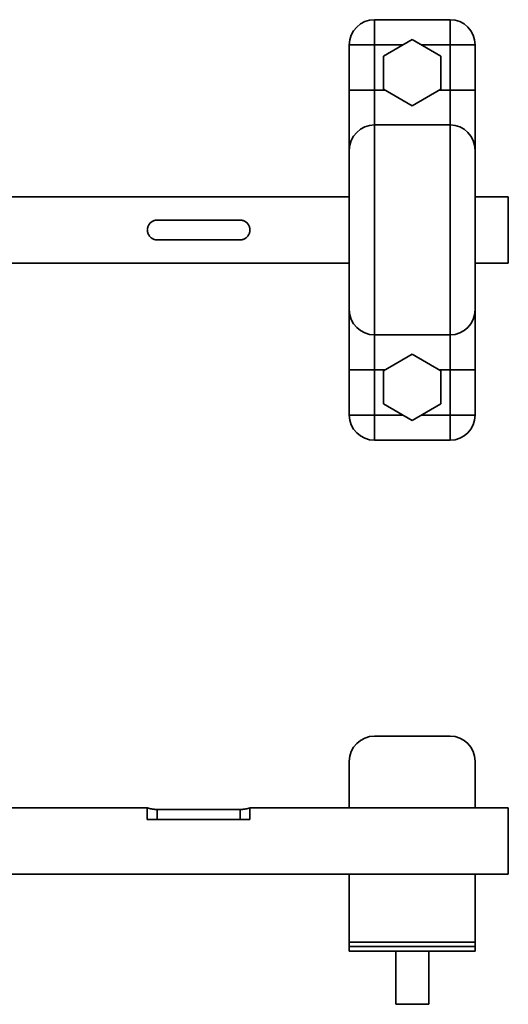
# Model space of a CAD drawing. Units: millimetres. Extents: x 124 to 803, y 144 to 446.
# Drawn here: x 323 to 470, y 149 to 446 of the extents above; entities that cross this region are included whole.
import ezdxf

# ---------------------------------------------------------------- set-up
doc = ezdxf.new("R2010")
doc.units = ezdxf.units.MM
doc.layers.add('Tangent Edges', color=255, linetype='Continuous', lineweight=50)
doc.layers.add('Visible Edges', color=255, linetype='Continuous', lineweight=50)

msp = doc.modelspace()

# ---------------------------------------------------------------- linework, layer by layer
at = {"layer": 'Tangent Edges', "linetype": 'Continuous', "lineweight": 35}
for p, q in [((452.66, 445.89), (429.86, 445.89)), ((429.86, 445.89), (429.86, 438.29)), ((452.66, 438.29), (452.66, 445.89)), ((422.26, 438.29), (422.26, 424.65)), ((429.86, 438.29), (422.26, 438.29)), ((429.86, 424.65), (429.86, 438.29)), ((429.86, 438.29), (438.49, 438.29)), ((444.03, 438.29), (452.66, 438.29)), ((460.26, 438.29), (452.66, 438.29)), ((452.66, 438.29), (452.66, 424.65)), ((460.26, 424.65), (460.26, 438.29)), ((422.26, 424.65), (422.26, 406.49)), ((429.86, 424.65), (422.26, 424.65)), ((429.86, 424.65), (433.01, 424.65)), ((429.86, 414.09), (429.86, 424.65)), ((449.52, 424.65), (452.66, 424.65)), ((452.66, 424.65), (452.66, 414.09)), ((452.66, 424.65), (460.26, 424.65)), ((460.26, 406.49), (460.26, 424.65)), ((429.86, 414.09), (429.86, 350.69)), ((452.66, 350.69), (452.66, 414.09)), ((460.26, 406.49), (460.26, 358.29)), ((422.26, 358.29), (422.26, 340.12)), ((460.26, 340.12), (460.26, 358.29)), ((429.86, 340.12), (429.86, 350.69)), ((452.66, 350.69), (452.66, 340.12)), ((422.26, 340.12), (422.26, 326.49)), ((422.26, 340.12), (429.86, 340.12)), ((429.86, 340.12), (433.01, 340.12)), ((429.86, 326.49), (429.86, 340.12)), ((449.52, 340.12), (452.66, 340.12)), ((452.66, 340.12), (452.66, 326.49)), ((460.26, 340.12), (452.66, 340.12)), ((460.26, 326.49), (460.26, 340.12)), ((422.26, 326.49), (429.86, 326.49)), ((438.49, 326.49), (429.86, 326.49)), ((429.86, 326.49), (429.86, 318.89)), ((452.66, 326.49), (444.03, 326.49)), ((452.66, 318.89), (452.66, 326.49)), ((452.66, 326.49), (460.26, 326.49)), ((429.86, 318.89), (452.66, 318.89)), ((364.26, 207.4), (364.26, 204.36)), ((364.26, 207.4), (389.26, 207.4)), ((389.26, 207.4), (389.26, 204.36)), ((460.26, 166.06), (422.26, 166.06)), ((422.26, 164.56), (422.26, 166.06)), ((460.26, 166.06), (460.26, 164.56))]:
    msp.add_line(p, q, dxfattribs=at).dxf.unprotected_set("ltscale", 0)
msp.add_lwpolyline([(389.26, 207.4), (389.45, 207.4), (389.65, 207.41), (389.84, 207.42), (390.04, 207.43), (390.23, 207.45), (390.41, 207.47), (390.6, 207.49), (390.77, 207.52), (390.94, 207.54), (391.1, 207.57), (391.25, 207.6), (391.38, 207.63), (391.51, 207.66), (391.64, 207.69), (391.75, 207.72), (391.86, 207.74), (391.95, 207.77), (392.03, 207.79), (392.1, 207.81), (392.16, 207.83), (392.21, 207.84), (392.24, 207.85), (392.26, 207.86), (392.26, 207.86)], dxfattribs=at).dxf.unprotected_set("ltscale", 0)
for centre, start, end in [((429.86, 438.29), 90, 180), ((452.66, 438.29), 0, 90), ((429.86, 406.49), 90, 180), ((452.66, 406.49), 0, 90), ((429.86, 358.29), 180, 270), ((452.66, 358.29), 270, 0), ((429.86, 326.49), 180, 270), ((452.66, 326.49), 270, 0)]:
    msp.add_arc(centre, 7.6, start, end, dxfattribs=at).dxf.unprotected_set("ltscale", 0)
at = {"layer": 'Visible Edges', "linetype": 'Continuous', "lineweight": 35}
for p, q in [((432.6, 434.89), (441.26, 439.89)), ((441.26, 439.89), (449.92, 434.89)), ((432.6, 424.89), (432.6, 434.89)), ((449.92, 434.89), (449.92, 424.89)), ((441.26, 419.89), (432.6, 424.89)), ((449.92, 424.89), (441.26, 419.89)), ((429.86, 414.09), (452.66, 414.09)), ((422.26, 358.29), (422.26, 406.49)), ((422.26, 392.39), (319.26, 392.39)), ((470.26, 392.39), (460.26, 392.39)), ((470.26, 392.39), (470.26, 372.39)), ((364.26, 385.39), (389.26, 385.39)), ((389.26, 379.39), (364.26, 379.39)), ((422.26, 372.39), (319.26, 372.39)), ((470.26, 372.39), (460.26, 372.39)), ((429.86, 350.69), (452.66, 350.69)), ((432.6, 339.89), (441.26, 344.89)), ((441.26, 344.89), (449.92, 339.89)), ((432.6, 329.89), (432.6, 339.89)), ((449.92, 339.89), (449.92, 329.89)), ((441.26, 324.89), (432.6, 329.89)), ((449.92, 329.89), (441.26, 324.89)), ((452.66, 229.56), (429.86, 229.56)), ((422.26, 221.96), (422.26, 207.86)), ((460.26, 207.86), (460.26, 221.96)), ((361.26, 207.86), (317.26, 207.86)), ((361.26, 204.36), (361.26, 207.86)), ((392.26, 207.86), (392.26, 204.36)), ((470.26, 207.86), (392.26, 207.86)), ((422.26, 207.86), (460.26, 207.86)), ((470.26, 187.86), (470.26, 207.86)), ((392.26, 204.36), (361.26, 204.36)), ((189.26, 187.86), (470.26, 187.86)), ((460.26, 187.86), (422.26, 187.86)), ((422.26, 187.86), (422.26, 167.36)), ((460.26, 167.36), (460.26, 187.86)), ((422.26, 167.36), (422.26, 166.06)), ((422.26, 167.36), (460.26, 167.36)), ((460.26, 166.06), (460.26, 167.36)), ((422.26, 164.56), (460.26, 164.56)), ((436.26, 164.56), (436.26, 148.56)), ((446.26, 164.56), (446.26, 148.56)), ((441.26, 148.56), (436.26, 148.56)), ((446.26, 148.56), (441.26, 148.56))]:
    msp.add_line(p, q, dxfattribs=at).dxf.unprotected_set("ltscale", 0)
for points in [[(361.26, 382.39), (361.27, 382.58), (361.29, 382.77), (361.32, 382.97), (361.37, 383.16), (361.42, 383.35), (361.49, 383.54), (361.58, 383.72), (361.67, 383.89), (361.78, 384.06), (361.89, 384.22), (362.01, 384.37), (362.14, 384.51), (362.28, 384.64), (362.43, 384.76), (362.59, 384.87), (362.76, 384.98), (362.93, 385.07), (363.11, 385.16), (363.3, 385.23), (363.49, 385.28), (363.68, 385.33), (363.88, 385.36), (364.07, 385.38), (364.26, 385.39)], [(389.26, 385.39), (389.45, 385.38), (389.65, 385.36), (389.84, 385.33), (390.04, 385.28), (390.23, 385.23), (390.41, 385.16), (390.6, 385.07), (390.77, 384.98), (390.94, 384.87), (391.1, 384.76), (391.25, 384.64), (391.38, 384.51), (391.51, 384.37), (391.64, 384.22), (391.75, 384.06), (391.86, 383.89), (391.95, 383.72), (392.03, 383.54), (392.1, 383.35), (392.16, 383.16), (392.21, 382.97), (392.24, 382.77), (392.26, 382.58), (392.26, 382.39)], [(364.26, 379.39), (364.07, 379.39), (363.88, 379.41), (363.68, 379.44), (363.49, 379.49), (363.3, 379.55), (363.11, 379.62), (362.93, 379.7), (362.76, 379.79), (362.59, 379.9), (362.43, 380.01), (362.28, 380.14), (362.14, 380.27), (362.01, 380.4), (361.89, 380.55), (361.78, 380.71), (361.67, 380.88), (361.58, 381.05), (361.49, 381.24), (361.42, 381.42), (361.37, 381.61), (361.32, 381.81), (361.29, 382), (361.27, 382.2), (361.26, 382.39)], [(392.26, 382.39), (392.26, 382.2), (392.24, 382), (392.21, 381.81), (392.16, 381.61), (392.1, 381.42), (392.03, 381.24), (391.95, 381.05), (391.86, 380.88), (391.75, 380.71), (391.64, 380.55), (391.51, 380.4), (391.38, 380.27), (391.25, 380.14), (391.1, 380.01), (390.94, 379.9), (390.77, 379.79), (390.6, 379.7), (390.41, 379.62), (390.23, 379.55), (390.04, 379.49), (389.84, 379.44), (389.65, 379.41), (389.45, 379.39), (389.26, 379.39)], [(361.26, 207.86), (361.27, 207.86), (361.29, 207.85), (361.32, 207.84), (361.37, 207.83), (361.42, 207.81), (361.49, 207.79), (361.58, 207.77), (361.67, 207.74), (361.78, 207.72), (361.89, 207.69), (362.01, 207.66), (362.14, 207.63), (362.28, 207.6), (362.43, 207.57), (362.59, 207.54), (362.76, 207.52), (362.93, 207.49), (363.11, 207.47), (363.3, 207.45), (363.49, 207.43), (363.68, 207.42), (363.88, 207.41), (364.07, 207.4), (364.26, 207.4)]]:
    msp.add_lwpolyline(points, dxfattribs=at).dxf.unprotected_set("ltscale", 0)
for centre, start, end in [((429.86, 221.96), 90, 180), ((452.66, 221.96), 0, 90)]:
    msp.add_arc(centre, 7.6, start, end, dxfattribs=at).dxf.unprotected_set("ltscale", 0)

doc.saveas('drawing.dxf')
